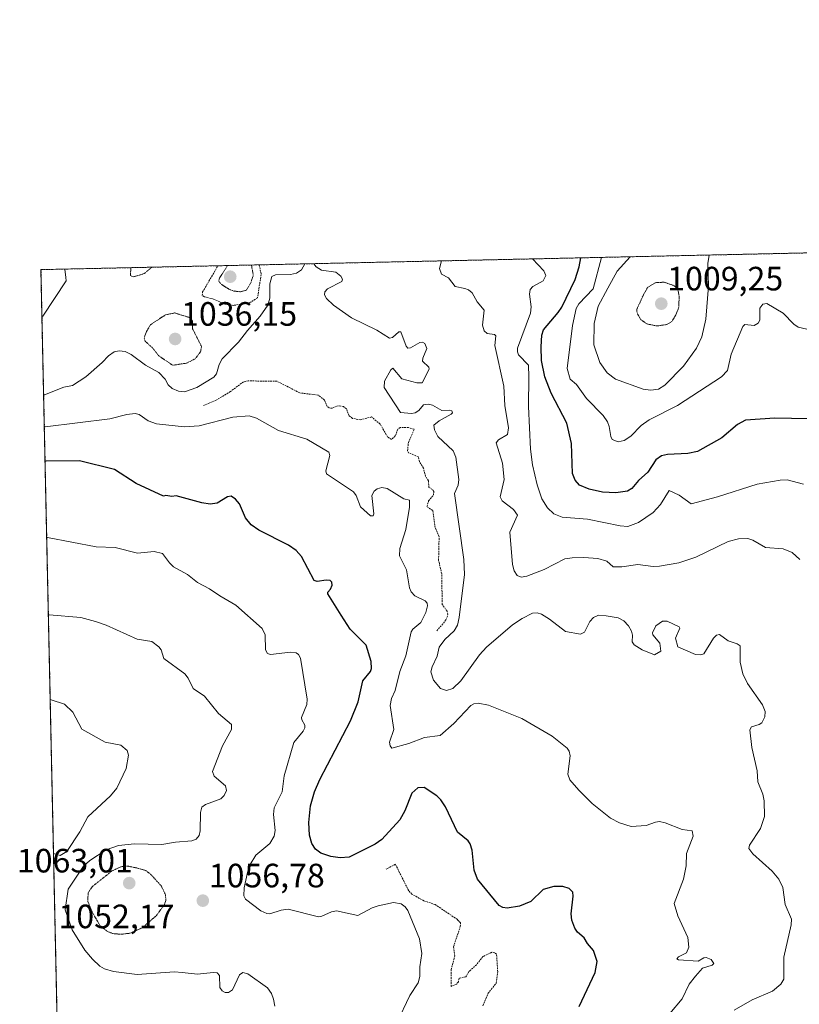
# Model space of a CAD drawing. Units: metres. Extents: x 647879 to 651336, y 4753159 to 4755546.
# Drawn here: x 647879 to 648110, y 4755254 to 4755546 of the extents above; entities that cross this region are included whole.
import ezdxf
from ezdxf.enums import TextEntityAlignment as Align

# ---------------------------------------------------------------- set-up
doc = ezdxf.new("R2010")
doc.units = ezdxf.units.M
doc.header["$MEASUREMENT"] = 0
doc.linetypes.add('TRAZOS', pattern=[0.75, 0.5, -0.25])
doc.linetypes.add('TRAZOS2', pattern=[0.375, 0.25, -0.125])
for name, color, linetype, lineweight in [('Arbolado forestal', 92, 'TRAZOS', 0), ('Arbolado forestal CxS', 92, 'Continuous', 0), ('Carátula', 7, 'Continuous', 5), ('Comarca CxS', 133, 'Continuous', 0), ('Comunidad Autónoma CxS', 142, 'Continuous', 0), ('Curva de nivel auxiliar', 36, 'TRAZOS', 0), ('Curva de nivel auxiliar depresión', 39, 'TRAZOS2', 0), ('Curva de nivel maestra', 36, 'Continuous', 30), ('Curva de nivel normal', 36, 'Continuous', 0), ('Curva de nivel normal depresión', 36, 'TRAZOS2', 0), ('Municipio CxS', 142, 'Continuous', 0), ('Provincia CxS', 1, 'Continuous', 0), ('Punto de cota en terreno', 7, 'Continuous', 0), ('Rótulo de punto de cota en terreno', 19, 'Continuous', 0)]:
    doc.layers.add(name, color=color, linetype=linetype, lineweight=lineweight)
doc.styles.add('Arial', font='txt', dxfattribs={"height": 0.2})

# ---------------------------------------------------------------- blocks, each defined once
blk = doc.blocks.new('*U163')
at = {"layer": 'Municipio CxS', "color": 142, "linetype": 'Continuous', "lineweight": 0}
blk.add_polyline3d([(648337.96, 4755034.35, 1025.82), (648318.04, 4755025.38, 1028.51), (648298.71, 4755018.96, 1030.64), (648273.59, 4755013.15, 1031.8), (648265.56, 4755011.29, 1032.27), (648228.57, 4755005.09, 1034.68), (648186.2, 4755001.6, 1034.48), (648157.89, 4755001.02, 1033.34), (648153.44, 4755000.93, 1033.16), (648126.52, 4754999.98, 1031.37), (648106.17, 4755001.93, 1033.48), (648078.42, 4755005.55, 1033.39), (648053.45, 4755009.97, 1030.31), (648031.79, 4755013.68, 1030.19), (648007.21, 4755017.99, 1030.09), (647986.04, 4755023.11, 1030.73), (647965.75, 4755028.5, 1034.49), (647939.55, 4755038.24, 1038.71), (647924.11, 4755043.02, 1039.41), (647905.96, 4755048.27, 1040.14), (647894.09, 4755051.92, 1039.97), (647885.02, 4755471.98, 1042.5), (649149, 4755499.56, 944.97)], dxfattribs=at)
blk = doc.blocks.new('*U169')
at = {"layer": 'Curva de nivel normal depresión', "color": 36, "linetype": 'TRAZOS2', "lineweight": 0}
for points in [[(647911.73, 4755472.56, 1035), (647911.56, 4755470.2, 1035), (647912.51, 4755469.83, 1035), (647915.73, 4755470.82, 1035), (647917.92, 4755472.7, 1035)], [(647911.73, 4755472.56, 1035)]]:
    blk.add_polyline3d(points, dxfattribs=at)
blk = doc.blocks.new('*U177')
at = {"layer": 'Curva de nivel normal', "color": 36, "linetype": 'Continuous', "lineweight": 0}
for points in [[(647885.32, 4755458.01, 1040), (647885.32, 4755458.01, 1040)], [(647885.82, 4755434.81, 1040)]]:
    blk.add_polyline3d(points, dxfattribs=at)
blk = doc.blocks.new('*U195')
at = {"layer": 'Curva de nivel normal depresión', "color": 36, "linetype": 'TRAZOS2', "lineweight": 0}
for points in [[(647940.45, 4755473.19, 1035), (647937.99, 4755469.42, 1035), (647937.81, 4755468.55, 1035), (647938.68, 4755467.54, 1035), (647940.85, 4755466.16, 1035), (647942.34, 4755465.61, 1035), (647944.29, 4755465.4, 1035), (647946.07, 4755465.93, 1035), (647947.32, 4755468.06, 1035), (647948.07, 4755470.34, 1035), (647947.51, 4755473.34, 1035), (647947.51, 4755473.34, 1035)], [(647940.45, 4755473.19, 1035)]]:
    blk.add_polyline3d(points, dxfattribs=at)
blk = doc.blocks.new('*U197')
at = {"layer": 'Curva de nivel normal', "color": 36, "linetype": 'Continuous', "lineweight": 0}
for points in [[(647963.36, 4755473.69, 1040), (647962.39, 4755471.89, 1040), (647960.93, 4755470.9, 1040), (647959.09, 4755470.53, 1040), (647954.69, 4755470.48, 1040), (647953.62, 4755469.94, 1040), (647952.94, 4755467.81, 1040), (647953.02, 4755463.47, 1040), (647952.39, 4755461.42, 1040), (647950.09, 4755458.14, 1040), (647946.32, 4755453.95, 1040), (647943.72, 4755450.48, 1040), (647938.86, 4755445.52, 1040), (647937.92, 4755443.79, 1040), (647937.15, 4755441.08, 1040), (647936.35, 4755440.11, 1040), (647931.27, 4755436.98, 1040), (647927.59, 4755435.7, 1040), (647925.86, 4755435.89, 1040), (647923.94, 4755436.72, 1040), (647922.83, 4755437.78, 1040), (647921.86, 4755439.51, 1040), (647919.97, 4755441.45, 1040), (647916.03, 4755443.62, 1040), (647911.79, 4755446.81, 1040), (647909.97, 4755447.67, 1040), (647908.28, 4755447.92, 1040), (647906.72, 4755447.59, 1040), (647905.09, 4755446.44, 1040), (647903.19, 4755444.45, 1040), (647898.31, 4755440.12, 1040), (647894.37, 4755437.63, 1040), (647891.77, 4755437.07, 1040), (647886.07, 4755434.78, 1040), (647885.82, 4755434.81, 1040)], [(648090.85, 4755252.22, 1040), (648096.2, 4755255.24, 1040), (648102.21, 4755257.85, 1040), (648104.68, 4755259.88, 1040), (648105.6, 4755261.38, 1040), (648105.63, 4755267.94, 1040), (648107.82, 4755277.55, 1040), (648107.93, 4755279.16, 1040), (648106.03, 4755283.57, 1040), (648105.28, 4755288.55, 1040), (648104.13, 4755291.05, 1040), (648102.15, 4755293.48, 1040), (648096.45, 4755298.6, 1040), (648095.27, 4755300.19, 1040), (648095.39, 4755301.16, 1040), (648098.67, 4755306.13, 1040), (648099.85, 4755309.64, 1040), (648099.73, 4755314.26, 1040), (648099.36, 4755316.27, 1040), (648097.87, 4755319.9, 1040), (648097.68, 4755323.18, 1040), (648096.07, 4755330.1, 1040), (648095.48, 4755335.42, 1040), (648096.02, 4755336.27, 1040), (648098.28, 4755336.95, 1040), (648099.06, 4755337.5, 1040), (648099.98, 4755339.25, 1040), (648100.12, 4755340.82, 1040), (648099.26, 4755342.82, 1040), (648094.82, 4755349.16, 1040), (648093.4, 4755351.96, 1040), (648092.67, 4755355.46, 1040), (648092.62, 4755360.28, 1040), (648091.8, 4755360.94, 1040), (648089.09, 4755361.81, 1040), (648086.54, 4755363.7, 1040), (648085.64, 4755363.5, 1040), (648084.69, 4755362.64, 1040), (648081.83, 4755357.95, 1040), (648080.96, 4755357.6, 1040), (648079.43, 4755357.72, 1040), (648074.17, 4755360.04, 1040), (648073.47, 4755362.63, 1040), (648074.78, 4755365.58, 1040), (648074.56, 4755365.94, 1040), (648071.02, 4755367.62, 1040), (648069.61, 4755367.68, 1040), (648067.61, 4755366.25, 1040), (648066.61, 4755364.22, 1040), (648066.68, 4755363.59, 1040), (648068.79, 4755361.08, 1040), (648069.12, 4755358.72, 1040), (648067.23, 4755357.65, 1040), (648063.51, 4755359.15, 1040), (648061.16, 4755360.59, 1040), (648060.62, 4755361.52, 1040), (648060.68, 4755363.51, 1040), (648060.35, 4755364.7, 1040), (648059.45, 4755366.29, 1040), (648058.1, 4755367.74, 1040), (648056.44, 4755368.61, 1040), (648052.9, 4755369.19, 1040), (648050.59, 4755369.37, 1040), (648049.07, 4755368.76, 1040), (648048, 4755367.54, 1040), (648046.4, 4755364.39, 1040), (648045.21, 4755363.82, 1040), (648040.82, 4755364.6, 1040), (648036.06, 4755368.26, 1040), (648033.68, 4755369.7, 1040), (648032.36, 4755370.16, 1040), (648030.96, 4755369.99, 1040), (648027.91, 4755368.47, 1040), (648025.01, 4755366.56, 1040), (648017.33, 4755359.95, 1040), (648015.23, 4755357.66, 1040), (648009.73, 4755349.88, 1040), (648007.29, 4755347.69, 1040), (648005.48, 4755347.07, 1040), (648003.64, 4755347.63, 1040), (648001.54, 4755350.12, 1040), (648000.77, 4755352.55, 1040), (648001.17, 4755354.13, 1040), (648002.69, 4755357.25, 1040), (648003.24, 4755359.9, 1040), (648004.94, 4755362.15, 1040), (648007.67, 4755364.8, 1040), (648008.67, 4755366.47, 1040), (648009.22, 4755368.69, 1040), (648010.78, 4755381.5, 1040), (648010.55, 4755385.96, 1040), (648007.84, 4755405.54, 1040), (648008.88, 4755408, 1040), (648009.14, 4755409.64, 1040), (648008.24, 4755416.31, 1040), (648007.39, 4755418.2, 1040), (648002.85, 4755422.46, 1040), (648001.87, 4755424.4, 1040), (648001.72, 4755425.78, 1040), (648003.23, 4755427.13, 1040), (648006.8, 4755429.08, 1040), (648007.21, 4755429.52, 1040), (648007.01, 4755430.05, 1040), (648006.38, 4755430.29, 1040), (648004.01, 4755430.18, 1040), (648001.31, 4755431.76, 1040), (648000.01, 4755432.03, 1040), (647998.61, 4755431.82, 1040), (647997.25, 4755430.2, 1040), (647996.12, 4755429.48, 1040), (647995.02, 4755429.3, 1040), (647991.79, 4755429.58, 1040), (647986.93, 4755437.03, 1040), (647986.99, 4755438.83, 1040), (647988.89, 4755442.25, 1040), (647989.48, 4755442.7, 1040), (647992.21, 4755439.6, 1040), (647996.64, 4755438.35, 1040), (647998.25, 4755438.42, 1040), (648000.34, 4755442.4, 1040), (648000.17, 4755443.03, 1040), (647998.34, 4755444.8, 1040), (647998.42, 4755445.75, 1040), (647999.65, 4755448.62, 1040), (647998.98, 4755450.1, 1040), (647998.33, 4755450.48, 1040), (647997.49, 4755450.39, 1040), (647994.74, 4755448.78, 1040), (647993.97, 4755448.65, 1040), (647993.42, 4755449.27, 1040), (647991.88, 4755453.52, 1040), (647991.24, 4755453.55, 1040), (647989.39, 4755451.79, 1040), (647988.54, 4755451.63, 1040), (647984.73, 4755454.05, 1040), (647977.25, 4755457.66, 1040), (647971.85, 4755461.44, 1040), (647969.84, 4755463.44, 1040), (647969.26, 4755464.54, 1040), (647969.28, 4755465.36, 1040), (647970.07, 4755466.31, 1040), (647974.33, 4755468.5, 1040), (647974.53, 4755469.19, 1040), (647974.04, 4755470.06, 1040), (647972.61, 4755471.27, 1040), (647968.37, 4755471.82, 1040), (647966.74, 4755472.83, 1040), (647966.04, 4755473.75, 1040)]]:
    blk.add_polyline3d(points, dxfattribs=at)
blk = doc.blocks.new('*U199')
at = {"layer": 'Curva de nivel normal', "color": 36, "linetype": 'Continuous', "lineweight": 0}
blk.add_polyline3d([(648060, 4755475.8, 1015), (648056.13, 4755471.52, 1015), (648053.37, 4755466.44, 1015), (648050.52, 4755461.1, 1015), (648049.26, 4755456.04, 1015), (648049.21, 4755449.65, 1015), (648050.98, 4755444.46, 1015), (648053.12, 4755441.33, 1015), (648055.66, 4755439.46, 1015), (648063.86, 4755436.5, 1015), (648066.17, 4755436.17, 1015), (648068.37, 4755436.51, 1015), (648070.3, 4755437.7, 1015), (648075.84, 4755443.37, 1015), (648079.71, 4755448.7, 1015), (648081.31, 4755451.99, 1015), (648082.42, 4755457.3, 1015), (648083.23, 4755467.03, 1015), (648083.06, 4755473.8, 1015), (648083.42, 4755476.31, 1015)], dxfattribs=at)
blk = doc.blocks.new('*U213')
at = {"layer": 'Curva de nivel maestra', "color": 36, "linetype": 'Continuous', "lineweight": 30}
blk.add_polyline3d([(648044.84, 4755253.3, 1050), (648049.63, 4755263.36, 1050), (648050.2, 4755266.61, 1050), (648049.14, 4755269.86, 1050), (648047.32, 4755272.01, 1050), (648046.36, 4755273.68, 1050), (648044.39, 4755275.32, 1050), (648043.59, 4755276.49, 1050), (648042.68, 4755278.87, 1050), (648042.43, 4755280.72, 1050), (648043.09, 4755286.04, 1050), (648042.94, 4755287.22, 1050), (648041.88, 4755288.29, 1050), (648039.94, 4755288.84, 1050), (648037.3, 4755288.84, 1050), (648034.14, 4755288.01, 1050), (648030.51, 4755284.46, 1050), (648027.11, 4755283.01, 1050), (648023.42, 4755282.4, 1050), (648022.18, 4755282.62, 1050), (648021.12, 4755283.22, 1050), (648014.64, 4755291.03, 1050), (648013.69, 4755293.7, 1050), (648013.03, 4755299.67, 1050), (648012.51, 4755301.54, 1050), (648011.84, 4755302.47, 1050), (648008.66, 4755305, 1050), (648005.17, 4755312.53, 1050), (648003.78, 4755314.64, 1050), (648002.54, 4755315.83, 1050), (647998.83, 4755318.27, 1050), (647996.91, 4755318.16, 1050), (647995.17, 4755316.55, 1050), (647993.08, 4755311.34, 1050), (647991.54, 4755308.68, 1050), (647986.22, 4755302.81, 1050), (647984.21, 4755301.49, 1050), (647976.51, 4755297.63, 1050), (647973.89, 4755297.39, 1050), (647971.12, 4755297.74, 1050), (647968.15, 4755298.76, 1050), (647966.5, 4755300.01, 1050), (647965.41, 4755301.61, 1050), (647964.76, 4755304.08, 1050), (647964.53, 4755307.86, 1050), (647965.03, 4755312.85, 1050), (647966.24, 4755317, 1050), (647967.87, 4755320.61, 1050), (647976.94, 4755338.03, 1050), (647979.17, 4755343.72, 1050), (647980.63, 4755349.88, 1050), (647982.92, 4755352.67, 1050), (647983.22, 4755353.57, 1050), (647983.04, 4755355.71, 1050), (647981.62, 4755360.55, 1050), (647976.88, 4755365.26, 1050), (647974.15, 4755369.39, 1050), (647970.19, 4755375.71, 1050), (647970.2, 4755376.2, 1050), (647970.97, 4755377.13, 1050), (647971.48, 4755378.37, 1050), (647971.44, 4755379.18, 1050), (647970.92, 4755379.68, 1050), (647969.69, 4755379.81, 1050), (647967.02, 4755379.38, 1050), (647966.11, 4755379.74, 1050), (647962.36, 4755386.85, 1050), (647960.83, 4755388.63, 1050), (647958.57, 4755390.24, 1050), (647949.68, 4755394.68, 1050), (647947.39, 4755396.21, 1050), (647945.74, 4755398.31, 1050), (647944, 4755402.42, 1050), (647942.8, 4755403.86, 1050), (647941.52, 4755404.71, 1050), (647940.37, 4755404.52, 1050), (647937.35, 4755402.69, 1050), (647935.26, 4755402.39, 1050), (647932.74, 4755402.79, 1050), (647925.18, 4755404.83, 1050), (647923.83, 4755404.6, 1050), (647922.08, 4755404.95, 1050), (647921.37, 4755404.78, 1050), (647913.27, 4755408.54, 1050), (647906.83, 4755412.61, 1050), (647896.46, 4755415.24, 1050), (647886.49, 4755415.16, 1050), (647886.25, 4755415.05, 1050)], dxfattribs=at)
blk = doc.blocks.new('*U217')
at = {"layer": 'Curva de nivel maestra', "color": 36, "linetype": 'Continuous', "lineweight": 30}
blk.add_polyline3d([(648112.87, 4755427.7, 1025), (648102.91, 4755427.94, 1025), (648094.24, 4755427.34, 1025), (648091.82, 4755425.97, 1025), (648087.19, 4755422.1, 1025), (648079.99, 4755417.95, 1025), (648077.15, 4755417.4, 1025), (648071.11, 4755417.15, 1025), (648069.25, 4755416.68, 1025), (648067.62, 4755415.49, 1025), (648065.21, 4755411.84, 1025), (648062.43, 4755409.37, 1025), (648060.45, 4755407.02, 1025), (648059.2, 4755406.22, 1025), (648055.69, 4755405.71, 1025), (648051.72, 4755405.92, 1025), (648047.81, 4755406.77, 1025), (648044.95, 4755408.04, 1025), (648043.63, 4755409.52, 1025), (648042.9, 4755411.43, 1025), (648042.6, 4755420.39, 1025), (648041.16, 4755426.38, 1025), (648036.51, 4755435.3, 1025), (648034.6, 4755440.21, 1025), (648033.7, 4755445.02, 1025), (648033.53, 4755449.06, 1025), (648033.76, 4755452.49, 1025), (648034.21, 4755454.11, 1025), (648038.65, 4755459.21, 1025), (648039.66, 4755460.88, 1025), (648043.62, 4755469.04, 1025), (648044.84, 4755472.77, 1025), (648045.32, 4755475.48, 1025)], dxfattribs=at)
blk = doc.blocks.new('5PATER')
at = {"layer": 'Carátula', "linetype": 'Continuous', "lineweight": 5}
h = blk.add_hatch(color=250, dxfattribs=at)
edge = h.paths.add_edge_path()
edge.add_ellipse((0, 0.01), major_axis=(-1.33, -1.34), ratio=0.999422, start_angle=0, end_angle=360)

msp = doc.modelspace()

# ---------------------------------------------------------------- linework, layer by layer
at = {"layer": 'Arbolado forestal', "color": 92, "linetype": 'TRAZOS', "lineweight": 0}
msp.add_polyline3d([(647895.29, 4754996.26, 1026.02), (647885.02, 4755471.98, 1042.5), (648202.24, 4755478.9, 1001.14)], dxfattribs=at)
at = {"layer": 'Arbolado forestal CxS', "color": 92, "linetype": 'Continuous', "lineweight": 0}
msp.add_polyline3d([(647895.29, 4754996.25, 1026.02), (647885.02, 4755471.98, 1042.5), (648202.24, 4755478.9, 1001.14), (648223.11, 4755457.33, 1002.89), (648233.03, 4755432.51, 1006.76), (648237.54, 4755425.2, 1007.52), (648236.33, 4755412.25, 1009.4), (648238.81, 4755399.84, 1008.08), (648243.77, 4755388.26, 1008.22), (648243.77, 4755388.26, 1008.22), (648239.64, 4755360.14, 1017.18), (648222.69, 4755338.64, 1019.23), (648228.48, 4755325.4, 1012.1), (648236.15, 4755322.94, 1010.05), (648244.19, 4755318.79, 1009.7), (648249.14, 4755292.32, 1017.76), (648245.01, 4755277.43, 1020.42), (648236.33, 4755272.88, 1021.81), (648208.63, 4755267.09, 1023.71), (648203.67, 4755258, 1022.78), (648203.26, 4755230.7, 1012.71)], dxfattribs=at)
at = {"layer": 'Comarca CxS', "color": 133, "linetype": 'Continuous', "lineweight": 0}
msp.add_polyline3d([(651335.65, 4753232.82, 1011.79), (647934.95, 4753158.66, 1083.94), (647932.62, 4753266.76, 1103.93), (647895.27, 4754996.96, 1025.97), (647885.02, 4755471.98, 1042.5), (649149, 4755499.56, 944.97), (649240.92, 4755501.57, 941.23), (649301.3, 4755502.89, 938.43), (650093.36, 4755520.17, 995.08), (651284.56, 4755546.17, 910.73), (651335.65, 4753232.82, 1011.79)], close=True, dxfattribs=at)
at = {"layer": 'Comunidad Autónoma CxS', "color": 142, "linetype": 'Continuous', "lineweight": 0}
msp.add_polyline3d([(651335.65, 4753232.82, 1011.79), (647934.95, 4753158.66, 1083.94), (647885.02, 4755471.98, 1042.5), (651284.56, 4755546.17, 910.73), (651335.65, 4753232.82, 1011.79)], close=True, dxfattribs=at)
at = {"layer": 'Curva de nivel auxiliar', "color": 36, "linetype": 'TRAZOS', "lineweight": 0}
for points in [[(647949.86, 4755473.4, 1037.5), (647950.4, 4755470.51, 1037.5), (647949.32, 4755463.64, 1037.5), (647947.29, 4755462.3, 1037.5), (647942.31, 4755461.38, 1037.5), (647939.44, 4755461.75, 1037.5), (647936.24, 4755463.25, 1037.5), (647933.54, 4755463.88, 1037.5), (647932.91, 4755464.32, 1037.5), (647933.02, 4755465.35, 1037.5), (647937.57, 4755473.13, 1037.5)], [(648002.6, 4755364.75, 1042.5), (648005.26, 4755367.99, 1042.5), (648005.88, 4755369.67, 1042.5), (648005.63, 4755370.6, 1042.5), (648004.19, 4755372.6, 1042.5), (648004.01, 4755381.73, 1042.5), (648003.09, 4755385.78, 1042.5), (648003.25, 4755392.7, 1042.5), (648002.05, 4755395.41, 1042.5), (648001.35, 4755400.52, 1042.5), (647999.64, 4755401.63, 1042.5), (648000.13, 4755403.36, 1042.5), (648001.56, 4755405.03, 1042.5), (648001.69, 4755406.15, 1042.5), (648001.31, 4755406.73, 1042.5), (648000.24, 4755407.28, 1042.5), (648000.05, 4755409.33, 1042.5), (647999.21, 4755410.64, 1042.5), (647998.61, 4755413.09, 1042.5), (647997.38, 4755414.95, 1042.5), (647997.08, 4755416.46, 1042.5), (647994.18, 4755417.61, 1042.5), (647993.86, 4755418.16, 1042.5), (647994.13, 4755420.66, 1042.5), (647995.81, 4755424.58, 1042.5), (647994.15, 4755425.1, 1042.5), (647991.71, 4755425.1, 1042.5), (647991.01, 4755424.61, 1042.5), (647990.22, 4755422.63, 1042.5), (647989.1, 4755421.57, 1042.5), (647987.93, 4755422.32, 1042.5), (647985.74, 4755426.15, 1042.5), (647983.21, 4755428.25, 1042.5), (647979.86, 4755427.4, 1042.5), (647977.54, 4755427.84, 1042.5), (647976.53, 4755428.6, 1042.5), (647975.74, 4755430.62, 1042.5), (647974.83, 4755431.33, 1042.5), (647973.39, 4755431.6, 1042.5), (647971.49, 4755430.85, 1042.5), (647970.61, 4755430.95, 1042.5), (647969.96, 4755431.36, 1042.5), (647969.24, 4755433.28, 1042.5), (647967.33, 4755434.73, 1042.5), (647961.84, 4755435.39, 1042.5), (647955.1, 4755438.88, 1042.5), (647946.59, 4755438.94, 1042.5), (647945.2, 4755438.68, 1042.5), (647941.25, 4755435.78, 1042.5), (647937.2, 4755433.35, 1042.5), (647933.15, 4755431.57, 1042.5)], [(648016.21, 4755253.48, 1052.5), (648017.78, 4755257.17, 1052.5), (648020.19, 4755260.22, 1052.5), (648020.65, 4755263.59, 1052.5), (648020.31, 4755268.75, 1052.5), (648019.79, 4755269.23, 1052.5), (648018.88, 4755269.35, 1052.5), (648016.27, 4755268.08, 1052.5), (648014.33, 4755265.66, 1052.5), (648012.11, 4755263.61, 1052.5), (648011.21, 4755262.09, 1052.5), (648009.21, 4755261.64, 1052.5), (648008.96, 4755260.63, 1052.5), (648008.37, 4755259.87, 1052.5), (648006.83, 4755259.22, 1052.5), (648006.8, 4755264.18, 1052.5), (648007.88, 4755268.24, 1052.5), (648007.52, 4755271, 1052.5), (648009.55, 4755277.01, 1052.5), (648009.59, 4755278.08, 1052.5), (648008.69, 4755279.07, 1052.5), (648002.08, 4755283.52, 1052.5), (647998.71, 4755284.63, 1052.5), (647995.18, 4755286.6, 1052.5), (647994.21, 4755287.62, 1052.5), (647990.28, 4755295.46, 1052.5), (647987.48, 4755294.01, 1052.5)]]:
    msp.add_polyline3d(points, dxfattribs=at)
at = {"layer": 'Curva de nivel auxiliar depresión', "color": 39, "linetype": 'TRAZOS2', "lineweight": 0}
msp.add_polyline3d([(647924.15, 4755443.59, 1037.5), (647928.28, 4755444.23, 1037.5), (647930.9, 4755445.56, 1037.5), (647932.4, 4755447.62, 1037.5), (647932.71, 4755449.14, 1037.5), (647930.04, 4755454.43, 1037.5), (647930, 4755456.74, 1037.5), (647929.62, 4755457.61, 1037.5), (647924.71, 4755459.13, 1037.5), (647921.98, 4755458.56, 1037.5), (647917.58, 4755455.66, 1037.5), (647916.36, 4755453.64, 1037.5), (647915.62, 4755451.63, 1037.5), (647915.98, 4755450.71, 1037.5), (647918.23, 4755448.66, 1037.5), (647919.97, 4755446.41, 1037.5), (647924.15, 4755443.59, 1037.5)], dxfattribs=at)
at = {"layer": 'Curva de nivel normal', "color": 36, "linetype": 'Continuous', "lineweight": 0}
for points in [[(648003.98, 4755474.58, 1035), (648003.39, 4755472.32, 1035), (648003.93, 4755470.62, 1035), (648006.05, 4755469.58, 1035), (648008.06, 4755466.93, 1035), (648010.84, 4755466.41, 1035), (648011.94, 4755466.02, 1035), (648013.09, 4755465.11, 1035), (648014.54, 4755462.42, 1035), (648016.67, 4755459.93, 1035), (648016.13, 4755455.52, 1035), (648016.62, 4755453.81, 1035), (648017.49, 4755452.99, 1035), (648019.74, 4755452.74, 1035), (648020.12, 4755452.35, 1035), (648019.82, 4755449.48, 1035), (648022.47, 4755437.4, 1035), (648022.81, 4755431.63, 1035), (648023.88, 4755424.98, 1035), (648023.53, 4755423.05, 1035), (648020.91, 4755421.47, 1035), (648020.2, 4755420.61, 1035), (648022.07, 4755414.56, 1035), (648022.52, 4755409.68, 1035), (648021.36, 4755404.51, 1035), (648022.01, 4755403.38, 1035), (648025.32, 4755400.77, 1035), (648026.51, 4755399.06, 1035), (648024.23, 4755394.09, 1035), (648025.04, 4755384.42, 1035), (648025.52, 4755382.59, 1035), (648026.38, 4755381.22, 1035), (648027.61, 4755380.7, 1035), (648029.27, 4755380.95, 1035), (648034.48, 4755382.97, 1035), (648040.56, 4755386.16, 1035), (648042.74, 4755386.47, 1035), (648046.22, 4755386.58, 1035), (648050.34, 4755386.26, 1035), (648053.02, 4755385.41, 1035), (648054.92, 4755383.73, 1035), (648057.48, 4755383.75, 1035), (648062.26, 4755384.42, 1035), (648066.77, 4755383.88, 1035), (648068.72, 4755383.94, 1035), (648074.39, 4755384.98, 1035), (648079.46, 4755386.6, 1035), (648089.06, 4755391.27, 1035), (648092.19, 4755392.03, 1035), (648094.93, 4755392.14, 1035), (648096.44, 4755391.65, 1035), (648100.16, 4755389.54, 1035), (648105.41, 4755389.11, 1035), (648108.14, 4755388.02, 1035), (648110.33, 4755385.98, 1035)], [(648111.41, 4755408.31, 1030), (648106.57, 4755409.55, 1030), (648104.55, 4755409.52, 1030), (648097.69, 4755408.28, 1030), (648085.93, 4755404.52, 1030), (648078.13, 4755402.43, 1030), (648074.55, 4755405, 1030), (648071.52, 4755406.4, 1030), (648069.02, 4755402.25, 1030), (648066.77, 4755399.92, 1030), (648062.43, 4755396.91, 1030), (648059.34, 4755395.74, 1030), (648056.98, 4755395.9, 1030), (648047.32, 4755397.9, 1030), (648039.8, 4755398.55, 1030), (648037.27, 4755399.49, 1030), (648035.41, 4755401.24, 1030), (648033.8, 4755403.93, 1030), (648032.35, 4755408.09, 1030), (648030.98, 4755414.09, 1030), (648030.42, 4755418.74, 1030), (648029.78, 4755431.31, 1030), (648029.94, 4755440.14, 1030), (648029.8, 4755443.63, 1030), (648026.87, 4755446.65, 1030), (648026.53, 4755447.56, 1030), (648026.57, 4755448.68, 1030), (648030.42, 4755459.05, 1030), (648030.56, 4755460.96, 1030), (648030.11, 4755464.69, 1030), (648030.33, 4755466.1, 1030), (648031.12, 4755466.97, 1030), (648034.11, 4755468.68, 1030), (648034.96, 4755470.24, 1030), (648034.32, 4755471.64, 1030), (648031, 4755475.17, 1030)], [(648051.46, 4755475.61, 1020), (648051.46, 4755475.61, 1020), (648048.97, 4755466.27, 1020), (648044.71, 4755461.82, 1020), (648043.96, 4755460.42, 1020), (648042.86, 4755455.35, 1020), (648041.27, 4755442.63, 1020), (648042.19, 4755439.51, 1020), (648044.01, 4755437.9, 1020), (648046.97, 4755433.72, 1020), (648051.95, 4755428.69, 1020), (648053.25, 4755426.77, 1020), (648053.73, 4755425.46, 1020), (648054.2, 4755422.44, 1020), (648054.66, 4755421.61, 1020), (648056.46, 4755420.88, 1020), (648058.17, 4755421.26, 1020), (648060.15, 4755422.59, 1020), (648063.26, 4755425.68, 1020), (648065.58, 4755427.41, 1020), (648074.06, 4755431.64, 1020), (648087.14, 4755440.13, 1020), (648088.89, 4755442.05, 1020), (648090.01, 4755446.9, 1020), (648093.49, 4755455.14, 1020), (648094.05, 4755455.65, 1020), (648096.84, 4755455.35, 1020), (648098.02, 4755456.07, 1020), (648098.48, 4755457.03, 1020), (648098.52, 4755460.58, 1020), (648099.41, 4755461.71, 1020), (648100.54, 4755461.92, 1020), (648105.46, 4755459.08, 1020), (648108.57, 4755455.77, 1020), (648109.85, 4755454.95, 1020), (648112.48, 4755454.3, 1020)], [(647892.12, 4755472.14, 1040), (647892.12, 4755472.13, 1040), (647892.39, 4755469.65, 1040), (647892.49, 4755468.65, 1040), (647885.57, 4755458.16, 1040), (647885.32, 4755458.01, 1040)], [(648071.78, 4755251.15, 1045), (648075.46, 4755255.58, 1045), (648077.5, 4755259.88, 1045), (648079.43, 4755262.27, 1045), (648081.44, 4755264.66, 1045), (648084.38, 4755265.54, 1045), (648084.8, 4755266.02, 1045), (648084, 4755267.18, 1045), (648082.56, 4755267.84, 1045), (648081.84, 4755267.75, 1045), (648080.16, 4755266.72, 1045), (648074.37, 4755267.08, 1045), (648073.85, 4755267.41, 1045), (648074.29, 4755267.97, 1045), (648076.71, 4755269.15, 1045), (648077.44, 4755270.88, 1045), (648077.1, 4755273.77, 1045), (648074.11, 4755280.22, 1045), (648073.1, 4755283.81, 1045), (648075.78, 4755291.01, 1045), (648076.58, 4755294.99, 1045), (648076.68, 4755298.7, 1045), (648078.71, 4755303.78, 1045), (648078.4, 4755305.39, 1045), (648075.44, 4755305.78, 1045), (648070.42, 4755307.77, 1045), (648068.7, 4755308.13, 1045), (648067.5, 4755308.02, 1045), (648064.76, 4755306.99, 1045), (648060.29, 4755306.71, 1045), (648056.86, 4755307.78, 1045), (648054.13, 4755309.19, 1045), (648048.72, 4755313.51, 1045), (648044.74, 4755317.44, 1045), (648042.09, 4755320.58, 1045), (648041.46, 4755322.24, 1045), (648042.18, 4755327.71, 1045), (648041.84, 4755329.04, 1045), (648041.23, 4755329.92, 1045), (648036.78, 4755333.47, 1045), (648027.8, 4755338.79, 1045), (648017.92, 4755342.75, 1045), (648014.88, 4755343.25, 1045), (648013.6, 4755343.11, 1045), (648012.64, 4755342.58, 1045), (648007.63, 4755337.27, 1045), (648003.59, 4755333.74, 1045), (647998.94, 4755333.06, 1045), (647994.21, 4755331.29, 1045), (647989.25, 4755329.97, 1045), (647988.7, 4755330.59, 1045), (647988.52, 4755331.7, 1045), (647989.84, 4755335.46, 1045), (647988.67, 4755342.62, 1045), (647989.08, 4755344.66, 1045), (647990.19, 4755347.04, 1045), (647991.54, 4755352.69, 1045), (647993.37, 4755357.38, 1045), (647994.91, 4755364.44, 1045), (647995.47, 4755365.3, 1045), (647997.86, 4755367.25, 1045), (647999.32, 4755370.22, 1045), (647999.8, 4755372.19, 1045), (647999.66, 4755373.02, 1045), (647999.1, 4755373.72, 1045), (647996.03, 4755375.18, 1045), (647994.91, 4755376.34, 1045), (647994.44, 4755377.51, 1045), (647993.55, 4755382.89, 1045), (647991.47, 4755387.01, 1045), (647991.54, 4755389.21, 1045), (647993.32, 4755394.82, 1045), (647994.49, 4755401.45, 1045), (647994.45, 4755403.54, 1045), (647992.74, 4755403.99, 1045), (647987.87, 4755407.06, 1045), (647986.24, 4755407.32, 1045), (647984.84, 4755406.89, 1045), (647983.99, 4755406.18, 1045), (647983.25, 4755404.92, 1045), (647983.88, 4755399.49, 1045), (647983.67, 4755398.9, 1045), (647982.89, 4755398.95, 1045), (647979.87, 4755401.6, 1045), (647978.61, 4755404.92, 1045), (647977.81, 4755406.03, 1045), (647969.83, 4755411.35, 1045), (647969.61, 4755412.28, 1045), (647970.82, 4755416.85, 1045), (647970.49, 4755417.76, 1045), (647963.94, 4755421.63, 1045), (647955.51, 4755424.22, 1045), (647948.99, 4755427.87, 1045), (647946.86, 4755428.59, 1045), (647941.97, 4755428.15, 1045), (647931.95, 4755425.65, 1045), (647927.61, 4755425.32, 1045), (647919.28, 4755426.2, 1045), (647916.86, 4755427.13, 1045), (647914.13, 4755428.95, 1045), (647912.94, 4755429.26, 1045), (647910.48, 4755429.03, 1045), (647905.42, 4755427.72, 1045), (647886.27, 4755425.33, 1045), (647886.03, 4755425.28, 1045)], [(647990.74, 4755248.37, 1055), (647994.57, 4755256.56, 1055), (647997, 4755260.3, 1055), (647997.53, 4755262.13, 1055), (647997.51, 4755265.06, 1055), (647998.07, 4755269, 1055), (647997.39, 4755273.32, 1055), (647993.94, 4755281.79, 1055), (647993.21, 4755282.89, 1055), (647991.99, 4755283.69, 1055), (647989.67, 4755284.14, 1055), (647985.19, 4755283.11, 1055), (647983.37, 4755282.51, 1055), (647979.12, 4755280.31, 1055), (647972.78, 4755281.64, 1055), (647971.27, 4755281.36, 1055), (647968.45, 4755280.03, 1055), (647967.41, 4755279.87, 1055), (647958.38, 4755282.16, 1055), (647956.36, 4755281.87, 1055), (647952.97, 4755280.75, 1055), (647952.11, 4755280.83, 1055), (647950.32, 4755281.68, 1055), (647945.78, 4755285.16, 1055), (647945.28, 4755286.15, 1055), (647945.38, 4755288.52, 1055), (647946.34, 4755292.99, 1055), (647947.18, 4755295.41, 1055), (647948.84, 4755298.15, 1055), (647952.97, 4755301.63, 1055), (647954.29, 4755303.84, 1055), (647954.55, 4755305.5, 1055), (647954.02, 4755310.29, 1055), (647954.25, 4755312.27, 1055), (647956.62, 4755317.02, 1055), (647957.28, 4755321.69, 1055), (647960.09, 4755331.62, 1055), (647962.92, 4755334.97, 1055), (647963.41, 4755335.95, 1055), (647963.41, 4755336.8, 1055), (647962.53, 4755338.32, 1055), (647962.43, 4755339.05, 1055), (647963.95, 4755342.89, 1055), (647964.06, 4755344.51, 1055), (647962.09, 4755356.64, 1055), (647961.54, 4755357.79, 1055), (647960.79, 4755358.21, 1055), (647959.09, 4755358.39, 1055), (647953.18, 4755357.74, 1055), (647952.25, 4755358.01, 1055), (647951.72, 4755359.13, 1055), (647951.62, 4755363.59, 1055), (647950.73, 4755365.47, 1055), (647942.89, 4755372.43, 1055), (647938.15, 4755375.12, 1055), (647935.11, 4755377.26, 1055), (647931.47, 4755379.14, 1055), (647928.57, 4755381.52, 1055), (647924.39, 4755383.81, 1055), (647923.14, 4755384.97, 1055), (647921.13, 4755387.74, 1055), (647918.65, 4755388.3, 1055), (647913.67, 4755387.84, 1055), (647907.02, 4755389.52, 1055), (647901.36, 4755389.74, 1055), (647886.98, 4755392.43, 1055), (647886.74, 4755392.46, 1055)], [(647887.23, 4755369.54, 1060), (647887.48, 4755369.52, 1060), (647896.85, 4755368.72, 1060), (647901.17, 4755367.52, 1060), (647904.34, 4755366.47, 1060), (647913.56, 4755362.28, 1060), (647917.91, 4755361.64, 1060), (647920.04, 4755360.01, 1060), (647920.66, 4755359.15, 1060), (647921.54, 4755356.55, 1060), (647927.69, 4755352.03, 1060), (647928.77, 4755350.75, 1060), (647930.21, 4755347.7, 1060), (647933.53, 4755345.33, 1060), (647937.72, 4755340.26, 1060), (647941.57, 4755336.97, 1060), (647941.57, 4755335.53, 1060), (647938.95, 4755330.67, 1060), (647935.97, 4755323.06, 1060), (647936.41, 4755321.62, 1060), (647939.86, 4755318.74, 1060), (647940.12, 4755317.42, 1060), (647939.42, 4755315.86, 1060), (647938.43, 4755314.86, 1060), (647933.84, 4755313.26, 1060), (647932.78, 4755312.47, 1060), (647932.38, 4755310.82, 1060), (647932.33, 4755305.36, 1060), (647931.95, 4755304.01, 1060), (647931.15, 4755302.89, 1060), (647929.78, 4755302.39, 1060), (647925, 4755302.08, 1060), (647920.93, 4755301.39, 1060), (647912.8, 4755301.54, 1060), (647908.03, 4755301.05, 1060), (647904.34, 4755299.78, 1060), (647899.56, 4755296.56, 1060), (647897.69, 4755294.89, 1060), (647893.09, 4755288.04, 1060), (647892.22, 4755281.91, 1060), (647894.29, 4755275.97, 1060), (647898.02, 4755270.02, 1060), (647900.27, 4755267.28, 1060), (647902.48, 4755265.23, 1060), (647903.9, 4755264.41, 1060), (647906.59, 4755263.64, 1060), (647913.6, 4755262.75, 1060), (647924.66, 4755263.51, 1060), (647926.99, 4755263.38, 1060), (647931.54, 4755262.84, 1060), (647936.11, 4755263.4, 1060), (647937.38, 4755263.26, 1060), (647938, 4755262.45, 1060), (647938.17, 4755258.94, 1060), (647938.82, 4755257.93, 1060), (647939.7, 4755257.41, 1060), (647940.66, 4755257.42, 1060), (647941.9, 4755258.19, 1060), (647943.95, 4755262.66, 1060), (647944.92, 4755263.35, 1060), (647946.4, 4755262.95, 1060), (647952.24, 4755258.81, 1060), (647953.43, 4755257.15, 1060), (647954.09, 4755255.43, 1060), (647954.42, 4755253.35, 1060)], [(647888.76, 4755298.63, 1065), (647889.01, 4755298.56, 1065), (647890.7, 4755298.12, 1065), (647892.74, 4755299.31, 1065), (647896.59, 4755305.1, 1065), (647898.95, 4755309.59, 1065), (647905.65, 4755315.82, 1065), (647907.54, 4755318.02, 1065), (647910.28, 4755323.86, 1065), (647910.97, 4755327.91, 1065), (647910.66, 4755329.26, 1065), (647908.77, 4755330.82, 1065), (647904.06, 4755331.69, 1065), (647897.11, 4755335.62, 1065), (647894.5, 4755340.67, 1065), (647892.01, 4755343.05, 1065), (647888.02, 4755344.31, 1065), (647887.77, 4755344.37, 1065)]]:
    msp.add_polyline3d(points, dxfattribs=at)
at = {"layer": 'Curva de nivel normal depresión', "color": 36, "linetype": 'TRAZOS2', "lineweight": 0}
for points in [[(648067.91, 4755455.26, 1010), (648070.89, 4755455.68, 1010), (648072.41, 4755456.64, 1010), (648073.57, 4755458.58, 1010), (648074.43, 4755460.83, 1010), (648074.53, 4755464, 1010), (648074.21, 4755465.88, 1010), (648073.08, 4755467.21, 1010), (648070.04, 4755468.25, 1010), (648067.41, 4755468.1, 1010), (648065.18, 4755466.73, 1010), (648063.86, 4755464.34, 1010), (648061.99, 4755460.31, 1010), (648062.02, 4755459.13, 1010), (648063.2, 4755457.08, 1010), (648065, 4755455.85, 1010), (648067.91, 4755455.26, 1010)], [(647908.67, 4755274.7, 1055), (647911.41, 4755274.99, 1055), (647915.25, 4755276.7, 1055), (647919.36, 4755280.32, 1055), (647921.73, 4755283.59, 1055), (647922.09, 4755284.74, 1055), (647922.01, 4755286.4, 1055), (647920.76, 4755289.02, 1055), (647917.48, 4755292.64, 1055), (647916.11, 4755293.61, 1055), (647913.71, 4755294.33, 1055), (647911, 4755294.89, 1055), (647909.08, 4755294.83, 1055), (647906.1, 4755293.52, 1055), (647900.3, 4755288.88, 1055), (647899.01, 4755287, 1055), (647898.94, 4755284.39, 1055), (647900.38, 4755280.96, 1055), (647902.54, 4755277.34, 1055), (647904.64, 4755275.59, 1055), (647906.35, 4755274.91, 1055), (647908.67, 4755274.7, 1055)]]:
    msp.add_polyline3d(points, dxfattribs=at)
at = {"layer": 'Provincia CxS', "color": 1, "linetype": 'Continuous', "lineweight": 0}
msp.add_polyline3d([(651335.65, 4753232.82, 1011.79), (647934.95, 4753158.66, 1083.94), (647885.02, 4755471.98, 1042.5), (651284.56, 4755546.17, 910.73), (651335.65, 4753232.82, 1011.79)], close=True, dxfattribs=at)

# ---------------------------------------------------------------- block references
at = {"layer": 'Curva de nivel maestra', "color": 36, "linetype": 'Continuous', "lineweight": 30}
for name in ['*U217', '*U213']:
    msp.add_blockref(name, (0, 0), dxfattribs=at)
at = {"layer": 'Curva de nivel normal', "color": 36, "linetype": 'Continuous', "lineweight": 0}
for name in ['*U199', '*U197', '*U177']:
    msp.add_blockref(name, (0, 0), dxfattribs=at)
at = {"layer": 'Curva de nivel normal depresión', "color": 36, "linetype": 'TRAZOS2', "lineweight": 0}
for name in ['*U169', '*U195']:
    msp.add_blockref(name, (0, 0), dxfattribs=at)
at = {"layer": 'Municipio CxS', "color": 142, "linetype": 'Continuous', "lineweight": 0}
msp.add_blockref('*U163', (0, 0), dxfattribs=at)
at = {"layer": 'Punto de cota en terreno', "linetype": 'Continuous', "lineweight": 0}
for p in [(647941.22, 4755469.87, 1033.32), (648069.22, 4755461.87, 1009.25), (647924.86, 4755451.39, 1036.15), (647911.22, 4755289.87, 1052.17), (647933.08, 4755284.68, 1056.78)]:
    msp.add_blockref('5PATER', p, dxfattribs=at)

# ---------------------------------------------------------------- texts
at = {"layer": 'Rótulo de punto de cota en terreno', "color": 19, "linetype": 'Continuous', "lineweight": 0, "style": 'Arial'}
for s, p in [('1009,25', (648070.98, 4755463.63)), ('1036,15', (647926.62, 4755453.15)), ('1063,01', (647877.85, 4755290.86)), ('1056,78', (647934.84, 4755286.44)), ('1052,17', (647890.21, 4755274.31))]:
    msp.add_text(s, height=7, dxfattribs=at).set_placement(p, align=Align.BOTTOM_LEFT)

doc.saveas('drawing.dxf')
